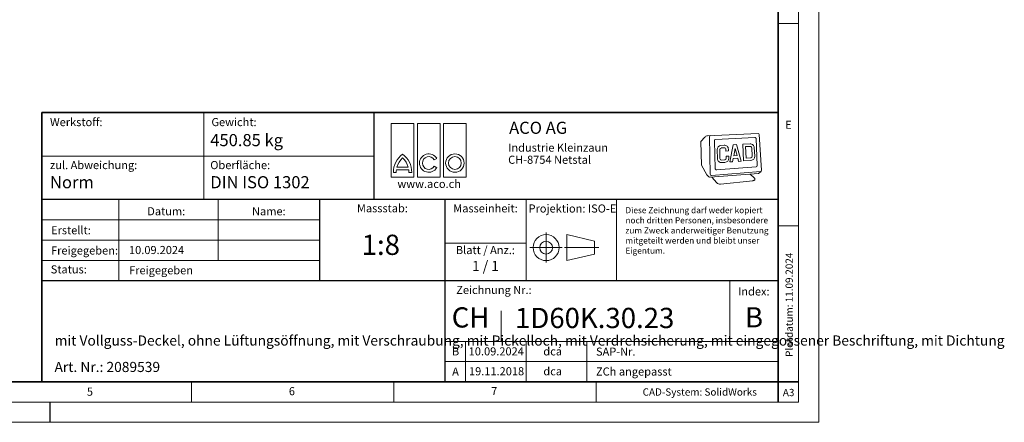
# Model space of a CAD drawing. Units: millimetres. Extents: x 0 to 466, y 0 to 297.
# Drawn here: x 223 to 466, y 0 to 99 of the extents above; entities that cross this region are included whole.
import ezdxf

# ---------------------------------------------------------------- set-up
doc = ezdxf.new("R2010")
doc.units = ezdxf.units.MM
doc.header["$PDSIZE"] = -1
doc.linetypes.add('CENTERX2', pattern=[20.32, 12.7, -2.54, 2.54, -2.54])
doc.styles.add('SLDTEXTSTYLE0', font='TXT', dxfattribs={"width": 0.605})
doc.styles.add('SLDTEXTSTYLE1', font='TXT', dxfattribs={"width": 0.563})

# ---------------------------------------------------------------- blocks, each defined once
blk = doc.blocks.new('SW_NOTE_0')
at = {"color": 0, "linetype": 'Continuous', "lineweight": 0, "insert": (7.47, 2.58), "char_height": 2, "attachment_point": 2, "style": 'SLDTEXTSTYLE0'}
blk.add_mtext('www.aco.ch', dxfattribs=at)
blk = doc.blocks.new('SW_NOTE_0_1')
at = {"color": 0, "linetype": 'Continuous', "lineweight": 0, "insert": (0, 3.87), "char_height": 3, "attachment_point": 1, "style": 'SLDTEXTSTYLE0'}
blk.add_mtext('ACO AG', dxfattribs=at)
blk = doc.blocks.new('SW_NOTE_0_2')
at = {"color": 0, "linetype": 'Continuous', "lineweight": 0, "char_height": 2, "attachment_point": 1, "style": 'SLDTEXTSTYLE0'}
for s, insert in [('Industrie Kleinzaun', (0, 2.58)), ('CH-8754 Netstal', (0, -0.42))]:
    blk.add_mtext(s, dxfattribs=dict(at, insert=insert))
blk = doc.blocks.new('ACO-Logo')
at = {"color": 179, "linetype": 'Continuous', "lineweight": 18}
for p, q in [((0, 16.17), (0, 2.94)), ((5.59, 16.17), (0, 16.17)), ((5.59, 2.94), (5.59, 16.17)), ((6.46, 16.17), (6.46, 2.94)), ((12.05, 16.17), (6.46, 16.17)), ((12.05, 2.94), (12.05, 16.17)), ((12.93, 2.94), (12.93, 16.17)), ((12.93, 16.17), (18.52, 16.17)), ((18.52, 16.17), (18.52, 2.94)), ((77.51, 12.77), (76.49, 11.76)), ((90.64, 13.74), (78.15, 13.15)), ((78.63, 12.88), (78.84, 3.65)), ((80.13, 12.24), (89.85, 12.76)), ((90.46, 5.79), (90.16, 12.47)), ((91.53, 4.63), (90.96, 13.46)), ((76.49, 11.76), (76.65, 5.87)), ((79.85, 11.93), (80.09, 4.98)), ((81.17, 9.75), (81.24, 7.5)), ((81.47, 10.76), (82.27, 10.81)), ((81.51, 10.13), (82.31, 10.17)), ((82.69, 9.82), (82.71, 9.37)), ((83.33, 9.84), (83.34, 9.39)), ((83.7, 6.67), (84.51, 10.93)), ((84.51, 10.93), (85.35, 10.97)), ((84.64, 8.19), (84.97, 9.97)), ((84.97, 9.97), (85.45, 8.24)), ((85.35, 10.97), (86.49, 6.88)), ((86.88, 11.07), (88.67, 11.16)), ((87.08, 6.93), (86.88, 11.07)), ((87.55, 10.46), (88.71, 10.53)), ((87.68, 7.61), (87.55, 10.46)), ((89.19, 8.08), (89.09, 10.18)), ((89.82, 8.11), (89.73, 10.21)), ((10.61, 7.22), (11.22, 7.57)), ((80.53, 9.73), (80.61, 7.48)), ((82.71, 9.35), (83.34, 9.39)), ((82.75, 8.08), (83.39, 8.12)), ((82.75, 8.08), (82.77, 7.58)), ((83.39, 8.12), (83.4, 7.61)), ((84.36, 6.72), (84.51, 7.54)), ((84.51, 7.54), (85.63, 7.61)), ((84.64, 8.19), (85.45, 8.24)), ((85.63, 7.61), (85.85, 6.83)), ((87.68, 7.61), (88.85, 7.7)), ((4.18, 5.43), (1.41, 5.43)), ((11.23, 5.26), (10.63, 5.62)), ((76.65, 5.87), (78.03, 3.52)), ((80.41, 4.7), (90.18, 5.48)), ((81.63, 7.15), (82.43, 7.21)), ((81.68, 6.51), (82.48, 6.58)), ((83.7, 6.67), (84.36, 6.72)), ((85.85, 6.83), (86.49, 6.88)), ((87.08, 6.93), (88.91, 7.07)), ((0, 2.94), (5.59, 2.94)), ((0.51, 4.09), (1.21, 4.09)), ((1.26, 4.73), (4.33, 4.73)), ((4.37, 4.09), (5.08, 4.09)), ((6.46, 2.94), (12.05, 2.94)), ((18.52, 2.94), (12.93, 2.94)), ((78.03, 3.52), (78.36, 3.14)), ((78.36, 3.14), (78.47, 3.02)), ((78.8, 2.89), (90.8, 3.85)), ((79.16, 3.36), (91.26, 4.31)), ((79.26, 2.93), (80.49, 1.53)), ((88.68, 3.68), (89.67, 2.79)), ((89.67, 2.79), (89.75, 2.72)), ((89.75, 2.72), (89.8, 2.67)), ((89.8, 2.67), (89.84, 2.6)), ((89.84, 2.6), (89.87, 2.52)), ((89.87, 2.52), (89.87, 2.31)), ((90.8, 3.85), (91.4, 4.35)), ((81.34, 1.2), (89.33, 2.05))]:
    blk.add_line(p, q, dxfattribs=at)
for radius in [2.28, 1.58]:
    blk.add_circle((15.72, 6.41), radius, dxfattribs=at)
for centre, radius, start, end in [((78.19, 12.35), 0.8, 92.6996, 148.2554), ((78.93, 12.89), 0.3, 92.6996, 181.273), ((80.15, 11.94), 0.3, 93.0418, 181.9349), ((89.86, 12.46), 0.3, 2.5148, 93.0418), ((90.66, 13.44), 0.3, 3.7249, 92.6996), ((81.53, 9.76), 1, 93.1134, 181.9415), ((81.53, 9.76), 0.363, 93.1134, 181.9415), ((82.33, 9.81), 1, 1.9415, 93.1134), ((82.33, 9.81), 0.363, 1.9415, 93.1134), ((88.73, 10.16), 1, 2.6542, 93.1134), ((88.73, 10.16), 0.363, 2.6542, 93.1134), ((6.13, 4.07), 5.62, 126.4236, 179.7474), ((6.13, 4.07), 4.91, 132.7321, 163.9341), ((-0.54, 4.07), 5.62, 0.2526, 53.5764), ((-0.54, 4.07), 4.91, 16.0659, 47.2679), ((9.26, 6.41), 2.28, 30.7309, 330), ((9.26, 6.41), 1.58, 31.0558, 330), ((81.61, 7.51), 1, 181.9415, 274.3987), ((81.61, 7.51), 0.363, 181.9415, 274.3987), ((82.4, 7.57), 0.363, 274.3987, 1.9415), ((82.4, 7.57), 1, 274.3987, 1.9415), ((88.83, 8.07), 0.363, 274.3987, 2.6542), ((88.83, 8.07), 1, 274.3987, 2.6542), ((80.39, 4.99), 0.3, 181.9349, 274.6063), ((90.16, 5.78), 0.3, 274.6063, 2.5148), ((6.13, 4.07), 4.91, 172.3058, 179.7113), ((-0.54, 4.07), 4.91, 0.2887, 7.6942), ((78.77, 3.29), 0.4, 221.0091, 274.5606), ((79.14, 3.65), 0.3, 181.273, 274.4996), ((91.23, 4.61), 0.3, 274.4996, 3.7249), ((81.24, 2.19), 1, 221.4087, 276.0561), ((89.05, 4.1), 2.08, 277.7635, 279.1918), ((89.32, 2.43), 0.379, 279.1918, 281.4992), ((89.13, 3.35), 1.32, 281.4992, 285.2551), ((88.05, 7.32), 5.43, 285.2551, 287.1087), ((89.48, 2.66), 0.555, 287.1087, 303.6901), ((89.69, 2.35), 0.188, 303.6901, 332.3803), ((89.77, 2.31), 0.0984, 332.3803, 4.9765)]:
    blk.add_arc(centre, radius, start, end, dxfattribs=at)
at = {"color": 7, "linetype": 'Continuous', "lineweight": 0}
for name, p in [('SW_NOTE_0_1', (29.12, 12.75)), ('SW_NOTE_0_2', (28.89, 8.64)), ('SW_NOTE_0', (1.9, -0.32))]:
    blk.add_blockref(name, p, dxfattribs=at)
blk = doc.blocks.new('SW_NOTE_0_3')
at = {"color": 0, "linetype": 'Continuous', "lineweight": 0, "char_height": 1.5, "attachment_point": 1, "style": 'SLDTEXTSTYLE0'}
for s, insert in [('Diese Zeichnung darf weder kopiert', (0, 1.93)), ('noch dritten Personen, insbesondere', (0, -0.57)), ('zum Zweck anderweitiger Benutzung', (0, -3.07)), ('mitgeteilt werden und bleibt unser', (0, -5.57)), ('Eigentum.', (0, -8.07))]:
    blk.add_mtext(s, dxfattribs=dict(at, insert=insert))

msp = doc.modelspace()

# ---------------------------------------------------------------- linework, layer by layer
at = {"color": 7, "linetype": 'Continuous', "lineweight": 18}
for p, q in [((420, 0), (420, 297)), ((415, 292), (415, 5)), ((410, 98.5), (415, 98.5)), ((268, 76.5), (268, 55)), ((228, 65.75), (310, 65.75)), ((228, 55), (410, 55)), ((410, 55), (228, 55)), ((247, 55), (247, 35)), ((271.6, 55), (271.6, 40)), ((347.6611, 35), (347.6611, 55)), ((370.0572, 55.012), (370.0572, 35)), ((228, 50), (296.6, 50)), ((357.7662, 46.372), (357.7662, 39.9353)), ((364.6059, 44.7376), (357.7662, 46.372)), ((410, 48.5), (415, 48.5)), ((296.6, 45), (228, 45)), ((347.6611, 44.2134), (327.6611, 44.2134)), ((364.6059, 44.7376), (364.6059, 41.5697)), ((357.7662, 39.9353), (364.6059, 41.5697)), ((228, 40), (296.6, 40)), ((398, 35), (398, 20)), ((341.4855, 20), (341.4855, 27.5647)), ((327.6611, 20), (410, 20)), ((332.6611, 20), (332.6611, 10)), ((347.6611, 20), (347.6611, 10)), ((362.6611, 20), (362.6611, 10)), ((410, 15), (327.6611, 15)), ((265, 10), (265, 5)), ((315, 10), (315, 5)), ((365, 10), (365, 5)), ((15, 5), (415, 5)), ((0, 0), (420, 0))]:
    msp.add_line(p, q, dxfattribs=at)
at = {"color": 7, "linetype": 'Continuous', "lineweight": 35}
for p, q in [((410, 5), (410, 287)), ((228, 76.5), (228, 10)), ((228, 76.5), (410, 76.5)), ((20, 10), (415, 10))]:
    msp.add_line(p, q, dxfattribs=at)
at = {"color": 7, "linetype": 'Continuous', "lineweight": 25}
for p, q in [((310, 76.5), (310, 55)), ((410, 55), (228, 55)), ((296.6, 55), (296.6, 35)), ((327.6611, 10), (327.6611, 55)), ((228, 35), (410, 35))]:
    msp.add_line(p, q, dxfattribs=at)
at = {"color": 7, "linetype": 'CENTERX2', "lineweight": 18}
for p, q in [((352.6175, 46.908), (352.6175, 39.4622)), ((348.624, 43.1537), (356.6109, 43.1537)), ((357.1289, 43.1537), (365.6255, 43.1537))]:
    msp.add_line(p, q, dxfattribs=at)
msp.add_line((230, 5), (230, 0))
at = {"color": 7, "linetype": 'Continuous', "lineweight": 18}
for radius in [3.2183, 1.584]:
    msp.add_circle((352.6175, 43.1537), radius, dxfattribs=at)
msp.add_point((410, 10))

# ---------------------------------------------------------------- block references
at = {"color": 7, "linetype": 'Continuous'}
msp.add_blockref('ACO-Logo', (314.3511, 57.6366), dxfattribs=at)
at = {"color": 7, "linetype": 'Continuous', "lineweight": 0}
msp.add_blockref('SW_NOTE_0_3', (372.2204, 51.2203), dxfattribs=at)

# ---------------------------------------------------------------- texts
at = {"color": 7, "linetype": 'Continuous', "lineweight": 18}
for s, insert, char_height, attachment_point, style in [('Werkstoff:', (230, 75.1611), 2, 1, 'SLDTEXTSTYLE0'), ('Gewicht:', (269.898, 75.1611), 2, 1, 'SLDTEXTSTYLE0'), ('E', (412.5161, 74.5096), 2, 2, 'SLDTEXTSTYLE0'), ('450.85 kg', (269.6126, 71.2122), 3, 1, 'SLDTEXTSTYLE0'), ('zul. Abweichung:', (230, 64.5423), 2, 1, 'SLDTEXTSTYLE0'), ('Oberfläche:', (269.6126, 64.5423), 2, 1, 'SLDTEXTSTYLE0'), ('DIN ISO 1302', (269.6126, 60.8119), 3, 1, 'SLDTEXTSTYLE0'), ('Norm', (230, 60.8119), 3, 1, 'SLDTEXTSTYLE0'), ('Massstab:', (312.1625, 53.8816), 2, 2, 'SLDTEXTSTYLE0'), ('Masseinheit:', (337.6324, 53.8554), 2, 2, 'SLDTEXTSTYLE0'), ('Projektion: ISO-E', (348.2746, 53.8191), 2, 1, 'SLDTEXTSTYLE0'), ('Datum:', (254.0355, 53.1295), 2, 1, 'SLDTEXTSTYLE0'), ('Name:', (279.9349, 53.1361), 2, 1, 'SLDTEXTSTYLE0'), ('Erstellt:', (230.2614, 48.4499), 2, 1, 'SLDTEXTSTYLE0'), ('1:8', (311.7649, 46.349), 5, 2, 'SLDTEXTSTYLE0'), ('Freigegeben:', (230.2614, 43.4434), 2, 1, 'SLDTEXTSTYLE0'), ('10.09.2024', (249.5285, 43.5603), 2, 1, 'SLDTEXTSTYLE0'), ('Blatt / Anz.:', (337.6114, 43.5452), 2, 2, 'SLDTEXTSTYLE0'), ('1 / 1', (337.6348, 39.8697), 2.5, 2, 'SLDTEXTSTYLE1'), ('Status:', (230.1851, 38.7794), 2, 1, 'SLDTEXTSTYLE0'), ('Freigegeben', (249.5568, 38.5582), 2, 1, 'SLDTEXTSTYLE0'), ('Zeichnung Nr.:', (330.407, 33.6926), 2, 1, 'SLDTEXTSTYLE0'), ('Index:', (403.9553, 33.3249), 2, 2, 'SLDTEXTSTYLE0'), ('CH', (329.2896, 28.4139), 5, 1, 'SLDTEXTSTYLE0'), ('1D60K.30.23', (344.9268, 28.2773), 5, 1, 'SLDTEXTSTYLE0'), ('B', (403.9986, 28.4395), 5, 2, 'SLDTEXTSTYLE0'), ('mit Vollguss-Deckel, ohne Lüftungsöffnung, mit Verschraubung, mit Pickelloch, mit Verdrehsicherung, mit eingegossener Beschriftung, mit Dichtung', (231.1476, 21.453), 2.5, 1, 'SLDTEXTSTYLE0'), ('B', (330.2495, 18.5245), 2, 2, 'SLDTEXTSTYLE0'), ('10.09.2024', (340.3043, 18.5246), 2, 2, 'SLDTEXTSTYLE0'), ('dca', (354.2454, 18.5246), 2, 2, 'SLDTEXTSTYLE0'), ('SAP-Nr.', (364.9469, 18.4594), 2, 1, 'SLDTEXTSTYLE0'), ('Art. Nr.: 2089539', (231.1132, 14.9211), 2.5, 1, 'SLDTEXTSTYLE0'), ('A', (330.2274, 13.5245), 2, 2, 'SLDTEXTSTYLE0'), ('19.11.2018', (340.3708, 13.6069), 2, 2, 'SLDTEXTSTYLE0'), ('dca', (354.2454, 13.6069), 2, 2, 'SLDTEXTSTYLE0'), ('ZCh angepasst', (364.9469, 13.5417), 2, 1, 'SLDTEXTSTYLE0'), ('5', (239.875, 8.5638), 2, 2, 'SLDTEXTSTYLE0'), ('6', (289.7886, 8.6885), 2, 2, 'SLDTEXTSTYLE0'), ('7', (339.8003, 8.7205), 2, 2, 'SLDTEXTSTYLE0'), ('CAD-System: SolidWorks', (390.5946, 8.3847), 1.8, 2, 'SLDTEXTSTYLE0'), ('A3', (412.5579, 8.255), 1.8, 2, 'SLDTEXTSTYLE0')]:
    msp.add_mtext(s, dxfattribs=dict(at, insert=insert, char_height=char_height, attachment_point=attachment_point, style=style))
at = {"color": 7, "linetype": 'Continuous', "lineweight": 18, "insert": (411.7953, 41.9108), "char_height": 1.8, "attachment_point": 3, "rotation": 90, "style": 'SLDTEXTSTYLE0'}
msp.add_mtext('Plotdatum: 11.09.2024', dxfattribs=at)

doc.saveas('drawing.dxf')
